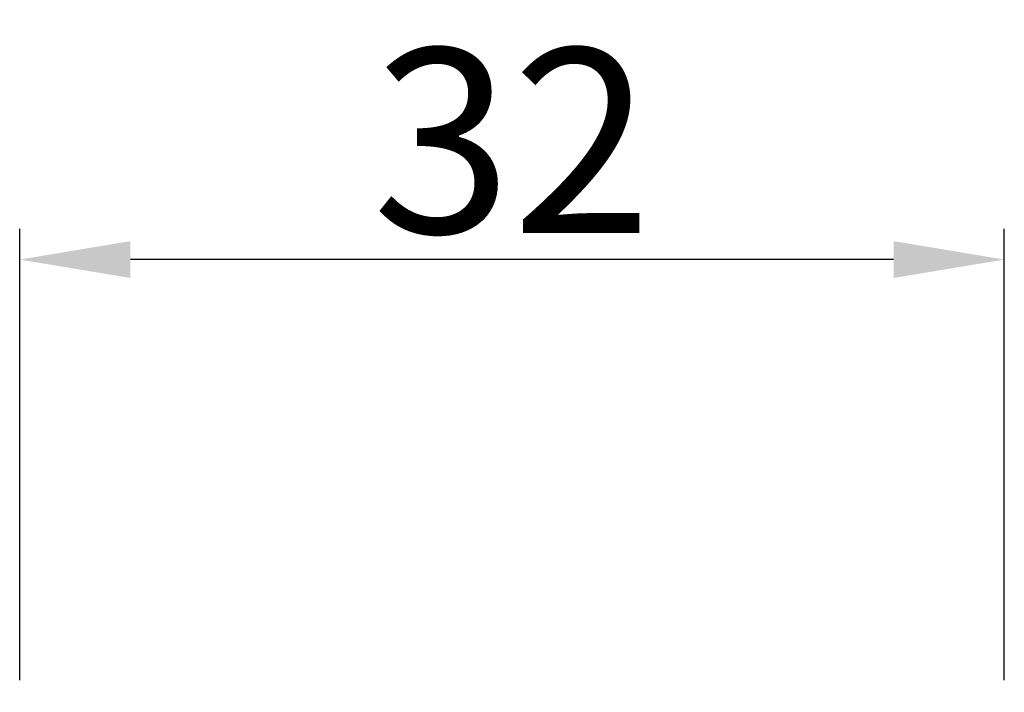
# Model space of a CAD drawing. Units: millimetres. Extents: x 63 to 1842, y -2734 to -110.
# Drawn here: x 297 to 305, y -375 to -369 of the extents above; entities that cross this region are included whole.
import ezdxf

# ---------------------------------------------------------------- set-up
doc = ezdxf.new("R2010")
doc.units = ezdxf.units.MM
doc.layers.get('DEFPOINTS').update_dxf_attribs({"lineweight": 0})
doc.layers.add('02 MEASURES', color=156, linetype='Continuous', lineweight=13)
doc.styles.add('M1x0.25', font='arial.ttf', dxfattribs={"height": 1.5})
doc.dimstyles.new('M1x0.25', dxfattribs={"dimscale": 0, "dimtxt": 1.5, "dimasz": 0.9, "dimexe": 0.25, "dimexo": 0.1, "dimgap": 0.2, "dimtad": 1, "dimdec": 0, "dimlfac": 4, "dimdsep": 46, "dimtxsty": 'M1x0.25', "dimcen": -1, "dimclrd": 256, "dimclre": 256, "dimclrt": 256, "dimazin": 2, "dimtfac": 1, "dimtdec": 0, "dimtmove": 0, "dimatfit": 3, "dimfxl": 1, "dimtolj": 1, "dimarcsym": 0})

# ---------------------------------------------------------------- blocks, each defined once
blk = doc.blocks.new('*D108')
at = {"layer": '02 MEASURES', "lineweight": -2}
for p, q in [((296.9826216757243, -374.7893879156756), (296.9826216757243, -371.1217719886076)), ((304.9826218810807, -374.7893879156755), (304.9826218810807, -371.1217719886076)), ((304.0826218810807, -371.3717719886076), (297.8826216757243, -371.3717719886076))]:
    blk.add_line(p, q, dxfattribs=at)
at = {"layer": '02 MEASURES'}
for points in [[(297.8826216757243, -371.2217719886076), (297.8826216757243, -371.5217719886076), (296.9826216757243, -371.3717719886076)], [(304.0826218810807, -371.5217719886076), (304.0826218810807, -371.2217719886076), (304.9826218810807, -371.3717719886076)]]:
    blk.add_solid(points, dxfattribs=at)
at = {"layer": 'DEFPOINTS', "color": 0}
for p in [(296.9826216757243, -371.3717719886076), (296.9826216757243, -374.8893879156756), (304.9826218810807, -374.8893879156756)]:
    blk.add_point(p, dxfattribs=at)
at = {"layer": '02 MEASURES', "insert": (300.9826217784025, -370.4060219886076), "char_height": 1.5, "attachment_point": 5, "style": 'M1x0.25'}
blk.add_mtext('\\A1;32', dxfattribs=at)

msp = doc.modelspace()

# ---------------------------------------------------------------- dimensions: what is measured, and where the dimension line sits
at = {"layer": '02 MEASURES'}
dim = msp.add_linear_dim(base=(296.9826216757243, -371.3717719886076), p1=(304.9826218810807, -374.8893879156756), p2=(296.9826216757243, -374.8893879156756), dimstyle='M1x0.25', override={"dimscale": 1}, dxfattribs=at)
dim.commit()
dim.dimension.update_dxf_attribs({"geometry": '*D108', "text_midpoint": (300.9826217784025, -370.4060219886076)})

doc.saveas('drawing.dxf')
